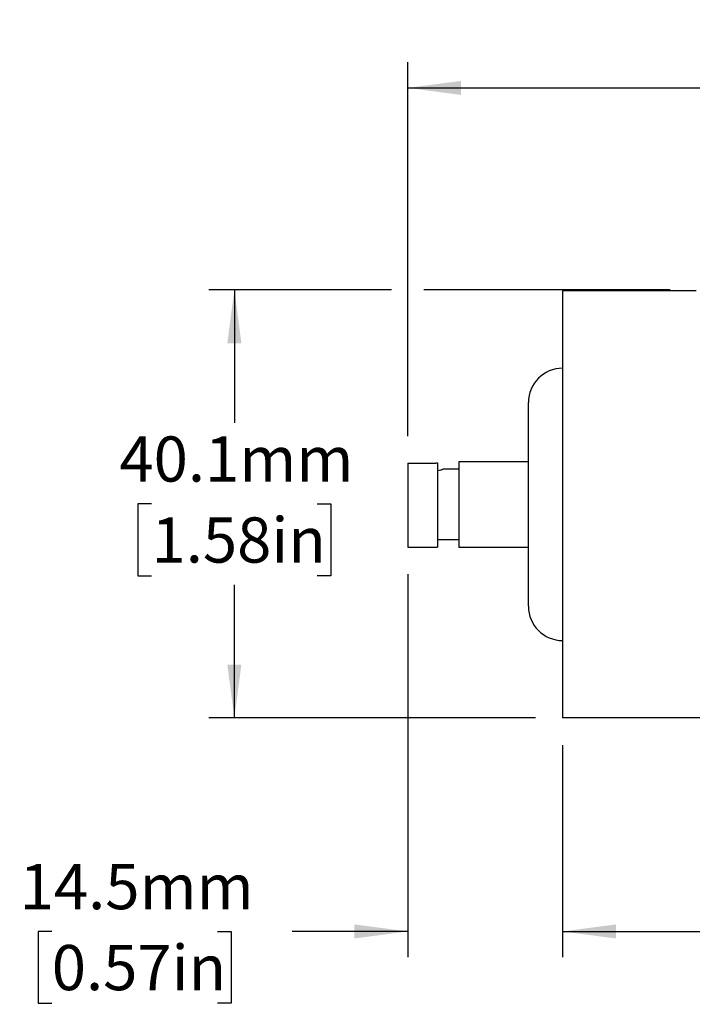
# Model space of a CAD drawing. Units: millimetres. Extents: x 2 to 278, y 1 to 215.
# Drawn here: x 75 to 107, y 81 to 127 of the extents above; entities that cross this region are included whole.
import ezdxf

# ---------------------------------------------------------------- set-up
doc = ezdxf.new("R2010")
doc.units = ezdxf.units.MM
doc.layers.add('BEMAßUNG', color=8, linetype='Continuous')
doc.styles.add('SLDTEXTSTYLE0', font='TXT', dxfattribs={"width": 0.75})
doc.dimstyles.new('SLDDIMSTYLE1', dxfattribs={"dimtxt": 2.116667, "dimasz": 2.5, "dimexe": 0, "dimexo": 0.0625, "dimgap": 0.529167, "dimtad": 0, "dimtih": 1, "dimtoh": 1, "dimdec": 1, "dimlfac": 2, "dimrnd": 1e-09, "dimzin": 12, "dimdsep": 46, "dimtxsty": 'SLDTEXTSTYLE0', "dimsah": 1, "dimcen": 0.09, "dimadec": 0, "dimazin": 3, "dimtfac": 1, "dimtdec": 3, "dimtmove": 0, "dimatfit": 0, "dimfxl": 1, "dimfrac": 2, "dimtolj": 1, "dimtzin": 12, "dimarcsym": 0})
doc.dimstyles.new('SLDDIMSTYLE4', dxfattribs={"dimtxt": 2.116667, "dimasz": 2.5, "dimexe": 0, "dimexo": 0.0625, "dimgap": 0.529167, "dimtad": 0, "dimtih": 1, "dimtoh": 1, "dimdec": 1, "dimlfac": 2, "dimrnd": 1e-09, "dimzin": 12, "dimdsep": 46, "dimtxsty": 'SLDTEXTSTYLE0', "dimsah": 1, "dimcen": 0.09, "dimadec": 0, "dimazin": 3, "dimtfac": 1, "dimtdec": 3, "dimtofl": 0, "dimtmove": 0, "dimatfit": 3, "dimfxl": 1, "dimfrac": 2, "dimtolj": 1, "dimtzin": 12, "dimarcsym": 0})
doc.dimstyles.new('SLDDIMSTYLE5', dxfattribs={"dimtxt": 2.116667, "dimasz": 2.5, "dimexe": 0, "dimexo": 0.0625, "dimgap": 0.529167, "dimtad": 0, "dimtih": 1, "dimtoh": 1, "dimdec": 1, "dimlfac": 2, "dimrnd": 1e-09, "dimzin": 4, "dimdsep": 46, "dimtxsty": 'SLDTEXTSTYLE0', "dimsah": 1, "dimcen": 0.09, "dimadec": 0, "dimazin": 1, "dimtfac": 1, "dimtdec": 3, "dimtofl": 0, "dimtmove": 0, "dimatfit": 3, "dimfxl": 1, "dimfrac": 2, "dimtolj": 1, "dimtzin": 12, "dimarcsym": 0})

# ---------------------------------------------------------------- blocks, each defined once
blk = doc.blocks.new('_D_6')
at = {"layer": 'BEMAßUNG', "color": 8}
for p, q in [((100.89, 92.855), (100.89, 82.925)), ((149.14, 92.855), (149.14, 82.925)), ((100.89, 84.125), (117.643, 84.125)), ((121.136, 84.125), (120.492, 84.125)), ((120.492, 84.125), (120.492, 80.762)), ((128.893, 84.125), (129.537, 84.125)), ((129.537, 84.125), (129.537, 80.762)), ((149.14, 84.125), (132.386, 84.125)), ((120.492, 80.762), (121.136, 80.762)), ((129.537, 80.762), (128.893, 80.762))]:
    blk.add_line(p, q, dxfattribs=at)
for points in [[(100.89, 84.125), (103.39, 83.795), (103.39, 84.455)], [(149.14, 84.125), (146.64, 84.455), (146.64, 83.795)]]:
    blk.add_solid(points, dxfattribs=at)
at = {"layer": 'BEMAßUNG', "color": 8, "char_height": 2.1167, "attachment_point": 1, "style": 'SLDTEXTSTYLE0'}
for s, insert in [('96.5mm', (119.633, 87.283)), ('3.80in', (121.136, 83.491))]:
    blk.add_mtext(s, dxfattribs=dict(at, insert=insert))
blk = doc.blocks.new('_D_7')
at = {"layer": 'BEMAßUNG', "color": 8}
for p, q in [((93.635, 107.318), (93.635, 124.83)), ((151.64, 112.02), (151.64, 124.83)), ((93.635, 123.63), (114.484, 123.63)), ((118.759, 123.63), (118.115, 123.63)), ((118.115, 123.63), (118.115, 120.266)), ((126.516, 123.63), (127.16, 123.63)), ((127.16, 123.63), (127.16, 120.266)), ((151.64, 123.63), (130.791, 123.63)), ((118.115, 120.266), (118.759, 120.266)), ((127.16, 120.266), (126.516, 120.266))]:
    blk.add_line(p, q, dxfattribs=at)
for points in [[(93.635, 123.63), (96.135, 123.3), (96.135, 123.96)], [(151.64, 123.63), (149.14, 123.96), (149.14, 123.3)]]:
    blk.add_solid(points, dxfattribs=at)
at = {"layer": 'BEMAßUNG', "color": 8, "char_height": 2.1167, "attachment_point": 1, "style": 'SLDTEXTSTYLE0'}
for s, insert in [('116.0mm', (116.473, 126.787)), ('4.57in', (118.759, 122.995))]:
    blk.add_mtext(s, dxfattribs=dict(at, insert=insert))
blk = doc.blocks.new('_D_8')
at = {"layer": 'BEMAßUNG', "color": 8}
for p, q in [((92.873, 114.175), (84.319, 114.175)), ((85.519, 114.175), (85.519, 107.943)), ((105.92, 114.175), (94.397, 114.175)), ((81.641, 104.15), (80.997, 104.15)), ((80.997, 104.15), (80.997, 100.787)), ((89.398, 104.15), (90.042, 104.15)), ((90.042, 104.15), (90.042, 100.787)), ((80.997, 100.787), (81.641, 100.787)), ((90.042, 100.787), (89.398, 100.787)), ((85.519, 94.125), (85.519, 100.358)), ((99.62, 94.125), (84.319, 94.125))]:
    blk.add_line(p, q, dxfattribs=at)
for points in [[(85.519, 114.175), (85.189, 111.675), (85.849, 111.675)], [(85.519, 94.125), (85.849, 96.625), (85.189, 96.625)]]:
    blk.add_solid(points, dxfattribs=at)
at = {"layer": 'BEMAßUNG', "color": 8, "char_height": 2.1167, "attachment_point": 1, "style": 'SLDTEXTSTYLE0'}
for s, insert in [('40.1mm', (80.137, 107.308)), ('1.58in', (81.641, 103.516))]:
    blk.add_mtext(s, dxfattribs=dict(at, insert=insert))
blk = doc.blocks.new('_D_9')
at = {"layer": 'BEMAßUNG', "color": 8}
for p, q in [((93.635, 100.855), (93.635, 82.925)), ((100.89, 92.855), (100.89, 82.925)), ((76.97, 84.125), (76.326, 84.125)), ((76.326, 84.125), (76.326, 80.762)), ((84.727, 84.125), (85.371, 84.125)), ((85.371, 84.125), (85.371, 80.762)), ((93.635, 84.125), (88.22, 84.125)), ((100.89, 84.125), (105.89, 84.125)), ((76.326, 80.762), (76.97, 80.762)), ((85.371, 80.762), (84.727, 80.762))]:
    blk.add_line(p, q, dxfattribs=at)
for points in [[(93.635, 84.125), (91.135, 84.455), (91.135, 83.795)], [(100.89, 84.125), (103.39, 83.795), (103.39, 84.455)]]:
    blk.add_solid(points, dxfattribs=at)
at = {"layer": 'BEMAßUNG', "color": 8, "char_height": 2.1167, "attachment_point": 1, "style": 'SLDTEXTSTYLE0'}
for s, insert in [('14.5mm', (75.467, 87.283)), ('0.57in', (76.97, 83.491))]:
    blk.add_mtext(s, dxfattribs=dict(at, insert=insert))

msp = doc.modelspace()

# ---------------------------------------------------------------- linework, layer by layer
at = {"color": 7, "linetype": 'Continuous', "lineweight": 25}
for p, q in [((100.89, 114.125), (100.89, 112.725)), ((107.14, 114.125), (100.89, 114.125)), ((100.89, 112.725), (100.89, 94.125)), ((99.285, 99.355), (99.285, 108.895)), ((95.035, 106.071), (95.035, 102.125)), ((99.285, 106.125), (96.035, 106.125)), ((96.035, 106.125), (96.035, 102.125)), ((93.635, 106.048), (93.635, 102.125)), ((93.635, 106.048), (94.735, 106.048)), ((96.035, 105.775), (95.285, 105.775)), ((95.035, 102.475), (96.035, 102.475)), ((93.635, 102.125), (95.035, 102.125)), ((96.035, 102.125), (99.285, 102.125)), ((108.64, 94.125), (100.89, 94.125))]:
    msp.add_line(p, q, dxfattribs=at)
for centre, start, end in [((100.89, 108.895), 90, 180), ((100.89, 99.355), 180, 270)]:
    msp.add_arc(centre, 1.605, start, end, dxfattribs=at)
for points, knots in [([(94.735, 106.048), (94.75, 106.048), (94.782, 106.048), (94.831, 106.051), (94.882, 106.054), (94.933, 106.058), (94.985, 106.064), (95.018, 106.069), (95.035, 106.071)], [0, 0, 0, 0, 0.1474785, 0.3025226, 0.4652234, 0.6356592, 0.8138982, 1, 1, 1, 1]), ([(95.035, 105.709), (95.085, 105.72), (95.175, 105.738), (95.257, 105.759), (95.297, 105.781), (95.285, 105.775), (95.285, 105.775)], [0, 0, 0, 0, 0.347639, 0.630379, 0.999251, 1, 1, 1, 1])]:
    msp.add_open_spline(points, degree=3, knots=knots, dxfattribs=at)

# ---------------------------------------------------------------- dimensions: what is measured, and where the dimension line sits
at = {"layer": 'BEMAßUNG', "color": 8}
for base, p1, p2, dimstyle, picture, middle in [((151.64, 123.63), (93.635, 106.048), (151.64, 110.75), 'SLDDIMSTYLE5', '_D_7', (122.637, 123.63)), ((100.89, 84.125), (93.635, 102.125), (100.89, 94.125), 'SLDDIMSTYLE1', '_D_9', (80.848, 84.125)), ((149.14, 84.125), (100.89, 94.125), (149.14, 94.125), 'SLDDIMSTYLE4', '_D_6', (125.015, 84.125))]:
    dim = msp.add_linear_dim(base=base, p1=p1, p2=p2, dimstyle=dimstyle, dxfattribs=at)
    dim.commit()
    dim.dimension.update_dxf_attribs({"geometry": picture, "text_midpoint": middle, "dimtype": 160})
dim = msp.add_linear_dim(base=(85.519, 114.175), p1=(100.89, 94.125), p2=(107.19, 114.175), angle=90, dimstyle='SLDDIMSTYLE4', dxfattribs=at)
dim.commit()
dim.dimension.update_dxf_attribs({"geometry": '_D_8', "text_midpoint": (85.519, 104.15), "dimtype": 160})

doc.saveas('drawing.dxf')
